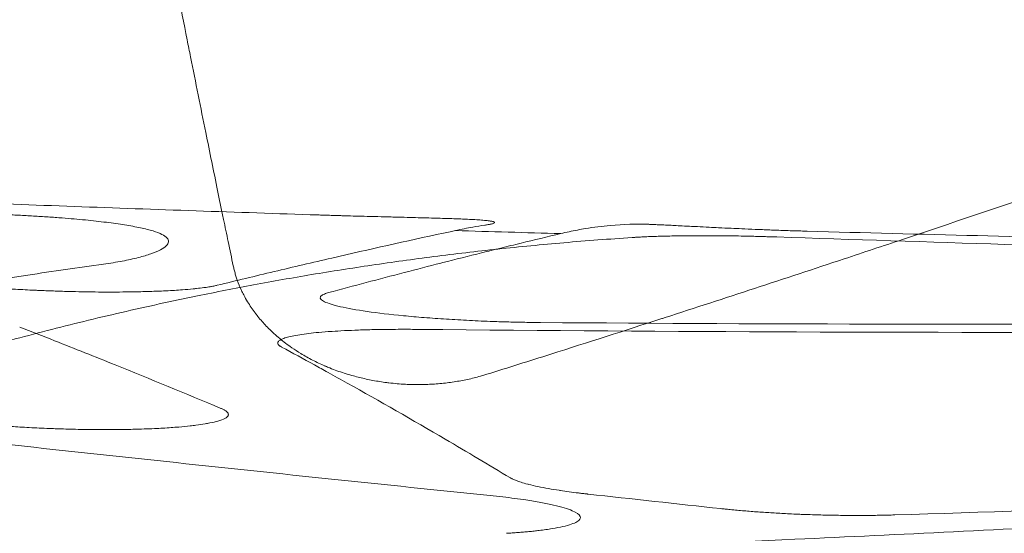
# Model space of a CAD drawing. Units: millimetres. Extents: x 396 to 2287, y 241 to 1983.
# Drawn here: x 874 to 901, y 1660 to 1674 of the extents above; entities that cross this region are included whole.
import ezdxf

# ---------------------------------------------------------------- set-up
doc = ezdxf.new("R2010")
doc.units = ezdxf.units.MM

msp = doc.modelspace()

# ---------------------------------------------------------------- linework, layer by layer
at = {"linetype": 'Continuous', "lineweight": 0}
for centre, major_axis, ratio, start_param, end_param in [((936.799, 3016.661), (1498.705, 0), 0.900451, -1.604604, -1.602693), ((905.337, 1569.815), (-15.608, 98.168), 0.307685, 0.016559, 0.024162), ((1766.751, 4143.171), (-1653.8, -2234.441), 0.647518, 0.440849, 0.450373), ((1143.935, 4878.644), (-19.317, -3231.528), 0.836371, -0.087038, -0.085696)]:
    msp.add_ellipse(centre, major_axis=major_axis, ratio=ratio, start_param=start_param, end_param=end_param, dxfattribs=at)
at = {"linetype": 'Continuous', "lineweight": 0, "extrusion": (0, 0, -1)}
msp.add_ellipse((1729.806, 4055.837), major_axis=(1622.36, 2141.017), ratio=0.655639, start_param=2.678349, end_param=2.68874, dxfattribs=at)
at = {"linetype": 'Continuous', "lineweight": 0}
for points, knots in [([(880.102, 1666.958), (880.056, 1667.178), (880.009, 1667.399), (879.963, 1667.622), (879.922, 1667.822), (879.88, 1668.023), (879.838, 1668.224), (879.833, 1668.251), (879.827, 1668.278), (879.822, 1668.305), (879.773, 1668.538), (879.725, 1668.772), (879.677, 1669.007), (879.57, 1669.528), (879.463, 1670.054), (879.355, 1670.585), (879.218, 1671.263), (879.08, 1671.95), (878.941, 1672.643), (878.91, 1672.799), (878.879, 1672.955), (878.848, 1673.111), (878.76, 1673.556), (878.671, 1674.005), (878.582, 1674.456), (878.526, 1674.741), (878.47, 1675.026), (878.414, 1675.313), (878.339, 1675.694), (878.264, 1676.078), (878.189, 1676.463), (878.074, 1677.056), (877.958, 1677.653), (877.843, 1678.255), (877.809, 1678.427), (877.776, 1678.599), (877.743, 1678.772), (877.596, 1679.537), (877.449, 1680.308), (877.302, 1681.084), (877.156, 1681.855), (877.01, 1682.632), (876.863, 1683.414), (876.703, 1684.268), (876.543, 1685.128), (876.383, 1685.993), (876.26, 1686.657), (876.137, 1687.323), (876.014, 1687.993), (875.945, 1688.366), (875.877, 1688.739), (875.809, 1689.113), (875.771, 1689.321), (875.733, 1689.529), (875.695, 1689.737), (875.588, 1690.324), (875.481, 1690.913), (875.374, 1691.504), (875.316, 1691.822), (875.258, 1692.141), (875.201, 1692.46), (875.114, 1692.942), (875.027, 1693.426), (874.939, 1693.911)], [0, 0, 0, 0, 0.027726, 0.027726, 0.027726, 0.052626, 0.052626, 0.052626, 0.055951, 0.055951, 0.055951, 0.084673, 0.084673, 0.084673, 0.148333, 0.148333, 0.148333, 0.229586, 0.229586, 0.229586, 0.247789, 0.247789, 0.247789, 0.299727, 0.299727, 0.299727, 0.33245, 0.33245, 0.33245, 0.375998, 0.375998, 0.375998, 0.443048, 0.443048, 0.443048, 0.46225, 0.46225, 0.46225, 0.547197, 0.547197, 0.547197, 0.631531, 0.631531, 0.631531, 0.723648, 0.723648, 0.723648, 0.794303, 0.794303, 0.794303, 0.833585, 0.833585, 0.833585, 0.8554, 0.8554, 0.8554, 0.916875, 0.916875, 0.916875, 0.949964, 0.949964, 0.949964, 1, 1, 1, 1]), ([(669.155, 1678.045), (670.156, 1677.811), (671.157, 1677.578), (672.158, 1677.346), (673.161, 1677.114), (674.164, 1676.883), (675.168, 1676.653), (676.173, 1676.424), (677.179, 1676.195), (678.185, 1675.968), (679.192, 1675.74), (680.2, 1675.513), (681.208, 1675.288), (682.218, 1675.063), (683.229, 1674.839), (684.239, 1674.616), (685.251, 1674.392), (686.264, 1674.17), (687.277, 1673.95), (688.291, 1673.729), (689.306, 1673.509), (690.322, 1673.291), (691.338, 1673.072), (692.356, 1672.855), (693.373, 1672.639), (694.392, 1672.422), (695.412, 1672.207), (696.432, 1671.994), (696.455, 1671.989), (696.478, 1671.984), (696.501, 1671.979), (697.499, 1671.77), (698.498, 1671.562), (699.497, 1671.355), (700.521, 1671.144), (701.545, 1670.933), (702.569, 1670.724), (704.623, 1670.305), (706.678, 1669.892), (708.734, 1669.483), (709.765, 1669.279), (710.796, 1669.075), (711.827, 1668.874), (712.86, 1668.671), (713.893, 1668.471), (714.927, 1668.271), (715.962, 1668.071), (716.997, 1667.873), (718.033, 1667.676), (719.07, 1667.479), (720.108, 1667.283), (721.146, 1667.088), (722.186, 1666.894), (723.226, 1666.7), (724.266, 1666.508), (725.308, 1666.316), (726.35, 1666.125), (727.393, 1665.935), (733.068, 1664.903), (738.753, 1663.912), (744.448, 1662.963), (750.102, 1662.021), (755.765, 1661.12), (761.437, 1660.26), (766.199, 1659.539), (770.967, 1658.846), (775.74, 1658.183), (776.623, 1658.061), (777.506, 1657.939), (778.389, 1657.818), (782.261, 1657.29), (786.136, 1656.78), (790.015, 1656.291), (791.954, 1656.046), (793.894, 1655.806), (795.836, 1655.57), (796.806, 1655.453), (797.777, 1655.336), (798.748, 1655.221), (799.425, 1655.141), (800.102, 1655.061), (800.78, 1654.982), (801.074, 1654.948), (801.367, 1654.914), (801.661, 1654.879), (802.399, 1654.794), (803.137, 1654.709), (803.875, 1654.625), (804.649, 1654.536), (805.424, 1654.449), (806.198, 1654.362), (812.196, 1653.69), (818.2, 1653.064), (824.211, 1652.486), (825.319, 1652.379), (826.427, 1652.274), (827.535, 1652.17), (828.645, 1652.066), (829.755, 1651.964), (830.865, 1651.864), (831.976, 1651.763), (833.088, 1651.664), (834.2, 1651.567), (835.314, 1651.469), (836.428, 1651.373), (837.541, 1651.278), (838.657, 1651.184), (839.773, 1651.091), (840.889, 1650.999), (842.006, 1650.908), (843.124, 1650.818), (844.241, 1650.73), (845.361, 1650.641), (846.48, 1650.555), (847.6, 1650.469), (848.721, 1650.384), (849.843, 1650.3), (850.964, 1650.218), (852.087, 1650.136), (853.211, 1650.056), (854.334, 1649.977), (854.898, 1649.937), (855.461, 1649.898), (856.025, 1649.859), (856.587, 1649.821), (857.148, 1649.782), (857.71, 1649.745), (858.837, 1649.669), (859.964, 1649.594), (861.091, 1649.522), (862.22, 1649.449), (863.349, 1649.378), (864.478, 1649.309), (865.608, 1649.239), (866.739, 1649.171), (867.87, 1649.105), (869.003, 1649.039), (870.135, 1648.974), (871.268, 1648.911), (872.402, 1648.848), (873.537, 1648.786), (874.671, 1648.727), (876.945, 1648.607), (879.219, 1648.493), (881.494, 1648.387), (882.634, 1648.333), (883.773, 1648.282), (884.913, 1648.231), (886.055, 1648.181), (887.196, 1648.133), (888.338, 1648.086), (889.481, 1648.039), (890.625, 1647.994), (891.768, 1647.95), (892.913, 1647.906), (894.058, 1647.864), (895.203, 1647.824), (896.35, 1647.784), (897.497, 1647.745), (898.644, 1647.708), (899.792, 1647.671), (900.941, 1647.636), (902.089, 1647.602), (903.239, 1647.568), (904.39, 1647.536), (905.54, 1647.506), (907.845, 1647.445), (910.151, 1647.391), (912.456, 1647.343), (913.612, 1647.319), (914.767, 1647.297), (915.922, 1647.277), (917.079, 1647.257), (918.236, 1647.238), (919.393, 1647.221), (920.551, 1647.204), (921.71, 1647.189), (922.869, 1647.175), (924.029, 1647.161), (925.189, 1647.149), (926.349, 1647.139), (927.511, 1647.129), (928.673, 1647.12), (929.835, 1647.113), (930.998, 1647.107), (932.161, 1647.101), (933.325, 1647.098), (934.49, 1647.095), (935.655, 1647.093), (936.82, 1647.093), (936.826, 1647.093), (936.831, 1647.093), (936.837, 1647.093)], [0, 0, 0, 0, 0.0057464, 0.0057464, 0.0057464, 0.0115014, 0.0115014, 0.0115014, 0.0172651, 0.0172651, 0.0172651, 0.0230375, 0.0230375, 0.0230375, 0.0288186, 0.0288186, 0.0288186, 0.0346083, 0.0346083, 0.0346083, 0.0404067, 0.0404067, 0.0404067, 0.0462138, 0.0462138, 0.0462138, 0.0520296, 0.0520296, 0.0520296, 0.0521619, 0.0521619, 0.0521619, 0.0578541, 0.0578541, 0.0578541, 0.0636873, 0.0636873, 0.0636873, 0.0753796, 0.0753796, 0.0753796, 0.0812388, 0.0812388, 0.0812388, 0.0871066, 0.0871066, 0.0871066, 0.0929832, 0.0929832, 0.0929832, 0.0988684, 0.0988684, 0.0988684, 0.1047622, 0.1047622, 0.1047622, 0.1106648, 0.1106648, 0.1106648, 0.1427932, 0.1427932, 0.1427932, 0.17469, 0.17469, 0.17469, 0.2014653, 0.2014653, 0.2014653, 0.2064175, 0.2064175, 0.2064175, 0.2281258, 0.2281258, 0.2281258, 0.23898, 0.23898, 0.23898, 0.2444071, 0.2444071, 0.2444071, 0.2481923, 0.2481923, 0.2481923, 0.2498341, 0.2498341, 0.2498341, 0.2539571, 0.2539571, 0.2539571, 0.2582807, 0.2582807, 0.2582807, 0.2917696, 0.2917696, 0.2917696, 0.2979407, 0.2979407, 0.2979407, 0.3041206, 0.3041206, 0.3041206, 0.310309, 0.310309, 0.310309, 0.3165062, 0.3165062, 0.3165062, 0.322712, 0.322712, 0.322712, 0.3289265, 0.3289265, 0.3289265, 0.3351497, 0.3351497, 0.3351497, 0.3413815, 0.3413815, 0.3413815, 0.347622, 0.347622, 0.347622, 0.3507524, 0.3507524, 0.3507524, 0.3538711, 0.3538711, 0.3538711, 0.360129, 0.360129, 0.360129, 0.3663954, 0.3663954, 0.3663954, 0.3726706, 0.3726706, 0.3726706, 0.3789545, 0.3789545, 0.3789545, 0.385247, 0.385247, 0.385247, 0.3978581, 0.3978581, 0.3978581, 0.4041767, 0.4041767, 0.4041767, 0.4105039, 0.4105039, 0.4105039, 0.4168399, 0.4168399, 0.4168399, 0.4231845, 0.4231845, 0.4231845, 0.4295379, 0.4295379, 0.4295379, 0.4358999, 0.4358999, 0.4358999, 0.4422706, 0.4422706, 0.4422706, 0.4550381, 0.4550381, 0.4550381, 0.4614349, 0.4614349, 0.4614349, 0.4678404, 0.4678404, 0.4678404, 0.4742546, 0.4742546, 0.4742546, 0.4806775, 0.4806775, 0.4806775, 0.487109, 0.487109, 0.487109, 0.4935493, 0.4935493, 0.4935493, 0.4999982, 0.4999982, 0.4999982, 0.5000306, 0.5000306, 0.5000306, 0.5000306]), ([(915.404, 1673.657), (914.269, 1673.245), (913.134, 1672.837), (912.001, 1672.431), (911.893, 1672.393), (911.786, 1672.354), (911.678, 1672.316), (910.416, 1671.865), (909.154, 1671.418), (907.894, 1670.975), (905.996, 1670.309), (904.1, 1669.652), (902.206, 1669.005), (900.9, 1668.558), (899.594, 1668.116), (898.29, 1667.679), (897.761, 1667.502), (897.232, 1667.326), (896.704, 1667.15), (895.08, 1666.611), (893.46, 1666.079), (891.841, 1665.556), (891.811, 1665.546), (891.78, 1665.536), (891.749, 1665.526), (890.742, 1665.201), (889.737, 1664.879), (888.733, 1664.56), (888.153, 1664.376), (887.574, 1664.193), (886.996, 1664.011)], [0, 0, 0, 0, 0.119125, 0.119125, 0.119125, 0.130408, 0.130408, 0.130408, 0.263054, 0.263054, 0.263054, 0.462774, 0.462774, 0.462774, 0.600626, 0.600626, 0.600626, 0.656535, 0.656535, 0.656535, 0.828268, 0.828268, 0.828268, 0.83155, 0.83155, 0.83155, 0.93837, 0.93837, 0.93837, 1, 1, 1, 1]), ([(882.191, 1668.353), (879.986, 1668.426), (877.781, 1668.503), (875.576, 1668.584), (873.371, 1668.666), (871.167, 1668.752), (868.963, 1668.842), (864.563, 1669.022), (860.163, 1669.219), (855.765, 1669.434)], [0, 0, 0, 0, 0.250247, 0.250247, 0.250247, 0.500493, 0.500493, 0.500493, 1, 1, 1, 1]), ([(874.066, 1668.349), (874.134, 1668.346), (874.27, 1668.339), (874.472, 1668.328), (874.673, 1668.317), (874.871, 1668.305), (875.068, 1668.292), (875.263, 1668.278), (875.61, 1668.252), (876.092, 1668.21), (876.662, 1668.147), (877.165, 1668.076), (877.592, 1667.998), (877.936, 1667.911), (878.179, 1667.818), (878.32, 1667.718), (878.358, 1667.613), (878.298, 1667.504), (878.137, 1667.395), (877.88, 1667.288), (877.59, 1667.202), (877.315, 1667.136), (877.087, 1667.09), (876.842, 1667.047), (876.664, 1667.021), (876.574, 1667.009)], [0, 0, 0, 0, 0.017849, 0.035684, 0.053541, 0.071456, 0.089463, 0.107598, 0.125894, 0.188211, 0.250679, 0.312583, 0.375278, 0.438031, 0.499754, 0.561771, 0.624604, 0.687269, 0.749652, 0.811929, 0.874473, 0.906428, 0.937886, 0.969018, 1, 1, 1, 1]), ([(886.94, 1668.067), (886.954, 1668.069), (886.968, 1668.071), (886.982, 1668.073), (886.99, 1668.074), (886.998, 1668.076), (887.006, 1668.077), (887.024, 1668.08), (887.041, 1668.083), (887.057, 1668.086), (887.059, 1668.086), (887.061, 1668.086), (887.062, 1668.087), (887.08, 1668.09), (887.095, 1668.093), (887.11, 1668.096), (887.124, 1668.1), (887.136, 1668.103), (887.147, 1668.106), (887.174, 1668.114), (887.192, 1668.122), (887.2, 1668.129), (887.207, 1668.136), (887.208, 1668.142), (887.202, 1668.147), (887.2, 1668.149), (887.199, 1668.15), (887.197, 1668.151), (887.192, 1668.154), (887.187, 1668.157), (887.179, 1668.16), (887.171, 1668.162), (887.162, 1668.165), (887.152, 1668.168), (887.129, 1668.174), (887.099, 1668.179), (887.062, 1668.184), (887.026, 1668.189), (886.982, 1668.194), (886.931, 1668.199), (886.904, 1668.202), (886.876, 1668.204), (886.845, 1668.206), (886.793, 1668.21), (886.735, 1668.214), (886.672, 1668.218), (886.609, 1668.222), (886.541, 1668.225), (886.467, 1668.229), (886.409, 1668.231), (886.347, 1668.234), (886.283, 1668.237), (886.277, 1668.237), (886.272, 1668.237), (886.267, 1668.237), (886.195, 1668.24), (886.119, 1668.243), (886.04, 1668.245), (885.961, 1668.248), (885.879, 1668.251), (885.793, 1668.253), (885.707, 1668.256), (885.617, 1668.258), (885.525, 1668.261), (885.513, 1668.261), (885.5, 1668.262), (885.488, 1668.262), (885.396, 1668.264), (885.301, 1668.267), (885.203, 1668.27), (885.105, 1668.272), (885.005, 1668.275), (884.902, 1668.277), (884.799, 1668.28), (884.693, 1668.282), (884.586, 1668.285), (884.555, 1668.286), (884.523, 1668.287), (884.491, 1668.288), (884.459, 1668.288), (884.427, 1668.289), (884.395, 1668.29), (884.325, 1668.292), (884.255, 1668.294), (884.183, 1668.295), (884.162, 1668.296), (884.142, 1668.296), (884.121, 1668.297), (884.006, 1668.3), (883.889, 1668.303), (883.771, 1668.306), (883.762, 1668.306), (883.754, 1668.307), (883.745, 1668.307), (883.627, 1668.31), (883.507, 1668.313), (883.387, 1668.316), (883.379, 1668.317), (883.372, 1668.317), (883.364, 1668.317), (883.269, 1668.32), (883.173, 1668.323), (883.077, 1668.325), (883.044, 1668.326), (883.011, 1668.327), (882.978, 1668.328), (882.905, 1668.33), (882.832, 1668.333), (882.759, 1668.335), (882.701, 1668.337), (882.644, 1668.338), (882.587, 1668.34), (882.536, 1668.342), (882.485, 1668.343), (882.433, 1668.345), (882.382, 1668.347), (882.331, 1668.348), (882.28, 1668.35), (882.25, 1668.351), (882.22, 1668.352), (882.191, 1668.353)], [0, 0, 0, 0, 0.01421, 0.01421, 0.01421, 0.02286, 0.02286, 0.02286, 0.043152, 0.043152, 0.043152, 0.045577, 0.045577, 0.045577, 0.068192, 0.068192, 0.068192, 0.090749, 0.090749, 0.090749, 0.147456, 0.147456, 0.147456, 0.194068, 0.194068, 0.194068, 0.204163, 0.204163, 0.204163, 0.227269, 0.227269, 0.227269, 0.250612, 0.250612, 0.250612, 0.300244, 0.300244, 0.300244, 0.349878, 0.349878, 0.349878, 0.376004, 0.376004, 0.376004, 0.420394, 0.420394, 0.420394, 0.464657, 0.464657, 0.464657, 0.49976, 0.49976, 0.49976, 0.50254, 0.50254, 0.50254, 0.541256, 0.541256, 0.541256, 0.579881, 0.579881, 0.579881, 0.618489, 0.618489, 0.618489, 0.623688, 0.623688, 0.623688, 0.661721, 0.661721, 0.661721, 0.69986, 0.69986, 0.69986, 0.738128, 0.738128, 0.738128, 0.749308, 0.749308, 0.749308, 0.760578, 0.760578, 0.760578, 0.78504, 0.78504, 0.78504, 0.792165, 0.792165, 0.792165, 0.83139, 0.83139, 0.83139, 0.834215, 0.834215, 0.834215, 0.873271, 0.873271, 0.873271, 0.875734, 0.875734, 0.875734, 0.9065, 0.9065, 0.9065, 0.917011, 0.917011, 0.917011, 0.940239, 0.940239, 0.940239, 0.958336, 0.958336, 0.958336, 0.974488, 0.974488, 0.974488, 0.990581, 0.990581, 0.990581, 1, 1, 1, 1]), ([(886.141, 1667.923), (886.22, 1667.94), (886.299, 1667.957), (886.379, 1667.972), (886.458, 1667.988), (886.537, 1668.002), (886.617, 1668.016), (886.724, 1668.035), (886.832, 1668.052), (886.94, 1668.067)], [0.0000242, 0.0000242, 0.0000242, 0.0000242, 0.297683, 0.297683, 0.297683, 0.5954231, 0.5954231, 0.5954231, 1, 1, 1, 1]), ([(891.401, 1668.091), (891.051, 1668.102), (890.702, 1668.092), (890.352, 1668.06), (890.127, 1668.04), (889.902, 1668.012), (889.677, 1667.975), (889.528, 1667.95), (889.38, 1667.922), (889.231, 1667.89)], [0, 0, 0, 0, 0.483394, 0.483394, 0.483394, 0.794231, 0.794231, 0.794231, 1, 1, 1, 1]), ([(895.7, 1667.904), (895.657, 1667.906), (895.614, 1667.907), (895.545, 1667.909), (895.519, 1667.91), (895.434, 1667.912), (895.373, 1667.914), (895.305, 1667.916), (895.297, 1667.916), (895.221, 1667.919), (895.153, 1667.921), (895.017, 1667.926), (894.95, 1667.928), (894.816, 1667.933), (894.749, 1667.935), (894.615, 1667.94), (894.549, 1667.943), (894.416, 1667.948), (894.35, 1667.951), (894.162, 1667.959), (894.04, 1667.964), (893.825, 1667.974), (893.73, 1667.978), (893.52, 1667.988), (893.406, 1667.993), (893.207, 1668.003), (893.122, 1668.007), (892.927, 1668.016), (892.821, 1668.022), (892.644, 1668.031), (892.573, 1668.034), (892.413, 1668.043), (892.325, 1668.047), (892.175, 1668.055), (892.11, 1668.058), (891.983, 1668.064), (891.921, 1668.068), (891.858, 1668.071), (891.852, 1668.071), (891.795, 1668.074), (891.745, 1668.076), (891.69, 1668.079), (891.681, 1668.079), (891.642, 1668.081), (891.612, 1668.082), (891.563, 1668.084), (891.543, 1668.085), (891.506, 1668.087), (891.488, 1668.087), (891.454, 1668.089), (891.437, 1668.089), (891.414, 1668.09), (891.408, 1668.09), (891.401, 1668.091)], [0, 0, 0, 0, 0.022255, 0.022255, 0.035571, 0.035571, 0.066773, 0.066773, 0.071096, 0.071096, 0.106646, 0.106646, 0.142295, 0.142295, 0.178113, 0.178113, 0.214171, 0.214171, 0.250537, 0.250537, 0.319108, 0.319108, 0.374557, 0.374557, 0.444416, 0.444416, 0.499639, 0.499639, 0.572514, 0.572514, 0.624619, 0.624619, 0.693134, 0.693134, 0.749095, 0.749095, 0.807144, 0.807144, 0.812561, 0.812561, 0.865576, 0.865576, 0.875294, 0.875294, 0.91125, 0.91125, 0.937652, 0.937652, 0.963574, 0.963574, 0.989649, 0.989649, 1, 1, 1, 1]), ([(879.667, 1666.433), (880.182, 1666.559), (880.697, 1666.683), (881.735, 1666.93), (882.258, 1667.053), (883.792, 1667.407), (884.803, 1667.634), (885.875, 1667.866), (885.934, 1667.879), (885.994, 1667.891)], [0, 0, 0, 0, 0.244224, 0.244224, 0.492299, 0.492299, 0.971623, 0.971623, 1, 1, 1, 1]), ([(889.004, 1667.838), (888.643, 1667.753), (888.283, 1667.666), (887.739, 1667.534), (887.555, 1667.489), (887.198, 1667.401), (887.026, 1667.358), (886.5, 1667.227), (886.148, 1667.138), (885.776, 1667.044), (885.758, 1667.039), (885.409, 1666.95), (885.079, 1666.865), (884.404, 1666.689), (884.06, 1666.598), (883.374, 1666.416), (883.033, 1666.325), (882.693, 1666.232)], [0, 0, 0, 0, 0.171296, 0.171296, 0.25867, 0.25867, 0.34074, 0.34074, 0.508332, 0.508332, 0.517262, 0.517262, 0.674073, 0.674073, 0.837963, 0.837963, 1, 1, 1, 1]), ([(914.221, 1667.488), (912.677, 1667.515), (911.132, 1667.544), (909.587, 1667.575), (908.042, 1667.606), (906.497, 1667.639), (904.952, 1667.673), (901.868, 1667.743), (898.784, 1667.82), (895.7, 1667.904)], [0, 0, 0, 0, 0.250218, 0.250218, 0.250218, 0.500435, 0.500435, 0.500435, 1, 1, 1, 1]), ([(867.49, 1662.882), (867.79, 1662.989), (868.089, 1663.095), (868.692, 1663.303), (868.996, 1663.406), (869.608, 1663.61), (869.916, 1663.711), (870.537, 1663.91), (870.85, 1664.008), (871.479, 1664.202), (871.796, 1664.297), (872.434, 1664.486), (872.755, 1664.579), (873.402, 1664.761), (873.727, 1664.851), (874.383, 1665.028), (874.712, 1665.115), (875.376, 1665.286), (875.71, 1665.369), (876.383, 1665.534), (876.721, 1665.614), (877.403, 1665.772), (877.745, 1665.849), (878.435, 1666), (878.782, 1666.073), (879.637, 1666.249), (880.145, 1666.348), (881.179, 1666.541), (881.705, 1666.634), (882.776, 1666.814), (883.32, 1666.899), (884.427, 1667.063), (884.989, 1667.14), (886.132, 1667.286), (886.713, 1667.355), (887.892, 1667.481), (888.491, 1667.539), (889.706, 1667.644), (890.323, 1667.691), (890.94, 1667.731)], [0, 0, 0, 0, 0.038991, 0.038991, 0.078465, 0.078465, 0.118423, 0.118423, 0.158866, 0.158866, 0.199795, 0.199795, 0.241211, 0.241211, 0.283115, 0.283115, 0.325508, 0.325508, 0.368389, 0.368389, 0.41176, 0.41176, 0.45562, 0.45562, 0.499972, 0.499972, 0.564775, 0.564775, 0.631781, 0.631781, 0.700994, 0.700994, 0.772419, 0.772419, 0.84606, 0.84606, 0.921919, 0.921919, 1, 1, 1, 1]), ([(890.94, 1667.731), (890.973, 1667.734), (891.005, 1667.736), (891.038, 1667.738), (891.058, 1667.739), (891.079, 1667.74), (891.099, 1667.741), (891.146, 1667.744), (891.195, 1667.746), (891.244, 1667.749), (891.25, 1667.749), (891.257, 1667.749), (891.263, 1667.75), (891.319, 1667.752), (891.375, 1667.755), (891.432, 1667.757), (891.49, 1667.759), (891.548, 1667.761), (891.607, 1667.763), (891.666, 1667.765), (891.726, 1667.767), (891.786, 1667.769), (891.847, 1667.77), (891.909, 1667.772), (891.971, 1667.773), (892.034, 1667.774), (892.097, 1667.776), (892.161, 1667.777), (892.225, 1667.778), (892.291, 1667.778), (892.356, 1667.779), (892.422, 1667.78), (892.489, 1667.78), (892.556, 1667.781), (892.624, 1667.781), (892.693, 1667.782), (892.762, 1667.782), (892.874, 1667.782), (892.987, 1667.782), (893.102, 1667.781), (893.128, 1667.781), (893.154, 1667.781), (893.18, 1667.781), (893.292, 1667.78), (893.404, 1667.779), (893.517, 1667.778), (893.545, 1667.778), (893.573, 1667.777), (893.6, 1667.777), (893.702, 1667.776), (893.805, 1667.774), (893.908, 1667.772), (893.946, 1667.771), (893.985, 1667.771), (894.023, 1667.77), (894.098, 1667.768), (894.172, 1667.767), (894.247, 1667.765), (894.314, 1667.763), (894.381, 1667.762), (894.448, 1667.76), (894.5, 1667.758), (894.553, 1667.757), (894.605, 1667.755), (894.657, 1667.754), (894.709, 1667.752), (894.761, 1667.75), (894.799, 1667.749), (894.837, 1667.748), (894.875, 1667.747)], [0, 0, 0, 0, 0.031227, 0.031227, 0.031227, 0.05029, 0.05029, 0.05029, 0.094452, 0.094452, 0.094452, 0.100258, 0.100258, 0.100258, 0.15, 0.15, 0.15, 0.199615, 0.199615, 0.199615, 0.249202, 0.249202, 0.249202, 0.29886, 0.29886, 0.29886, 0.348689, 0.348689, 0.348689, 0.398786, 0.398786, 0.398786, 0.449248, 0.449248, 0.449248, 0.500169, 0.500169, 0.500169, 0.582859, 0.582859, 0.582859, 0.601714, 0.601714, 0.601714, 0.682023, 0.682023, 0.682023, 0.701673, 0.701673, 0.701673, 0.773873, 0.773873, 0.773873, 0.800834, 0.800834, 0.800834, 0.853089, 0.853089, 0.853089, 0.900006, 0.900006, 0.900006, 0.936696, 0.936696, 0.936696, 0.973317, 0.973317, 0.973317, 1, 1, 1, 1]), ([(894.875, 1667.747), (896.942, 1667.677), (899.01, 1667.61), (901.077, 1667.546), (903.144, 1667.482), (905.212, 1667.42), (907.279, 1667.361), (911.407, 1667.244), (915.536, 1667.137), (919.665, 1667.04)], [0, 0, 0, 0, 0.250193, 0.250193, 0.250193, 0.500389, 0.500389, 0.500389, 1, 1, 1, 1]), ([(876.574, 1667.009), (876.23, 1666.962), (875.885, 1666.913), (875.541, 1666.863), (875.199, 1666.813), (874.857, 1666.761), (874.515, 1666.708), (866.816, 1665.507), (859.194, 1663.454), (851.77, 1660.516), (851.505, 1660.411), (851.24, 1660.305), (850.976, 1660.198), (850.714, 1660.091), (850.452, 1659.984), (850.191, 1659.876)], [0, 0, 0, 0, 0.0385366, 0.0385366, 0.0385366, 0.0767811, 0.0767811, 0.0767811, 0.9387585, 0.9387585, 0.9387585, 0.9695198, 0.9695198, 0.9695198, 1, 1, 1, 1]), ([(886.996, 1664.011), (886.958, 1663.999), (886.92, 1663.988), (886.862, 1663.971), (886.842, 1663.965), (886.765, 1663.943), (886.706, 1663.928), (886.588, 1663.899), (886.528, 1663.885), (886.408, 1663.859), (886.348, 1663.847), (886.226, 1663.825), (886.164, 1663.815), (886.04, 1663.796), (885.978, 1663.788), (885.785, 1663.764), (885.654, 1663.752), (885.465, 1663.74), (885.407, 1663.738), (885.222, 1663.731), (885.093, 1663.73), (884.904, 1663.735), (884.844, 1663.737), (884.783, 1663.74), (884.783, 1663.74), (884.631, 1663.748), (884.481, 1663.761), (884.295, 1663.783), (884.258, 1663.788), (884.098, 1663.81), (883.975, 1663.83), (883.79, 1663.866), (883.727, 1663.88), (883.55, 1663.919), (883.437, 1663.948), (883.256, 1663.999), (883.188, 1664.02), (882.986, 1664.084), (882.854, 1664.132), (882.686, 1664.199), (882.647, 1664.215), (882.603, 1664.234), (882.597, 1664.237), (882.477, 1664.289), (882.366, 1664.341), (882.148, 1664.453), (882.041, 1664.514), (881.854, 1664.628), (881.773, 1664.68), (881.579, 1664.814), (881.469, 1664.898), (881.257, 1665.074), (881.156, 1665.166), (881.02, 1665.303), (880.981, 1665.344), (880.864, 1665.471), (880.79, 1665.559), (880.713, 1665.659), (880.705, 1665.67), (880.623, 1665.779), (880.554, 1665.88), (880.455, 1666.045), (880.42, 1666.107), (880.365, 1666.212), (880.344, 1666.255), (880.282, 1666.387), (880.244, 1666.478), (880.206, 1666.587), (880.199, 1666.605), (880.18, 1666.661), (880.169, 1666.7), (880.147, 1666.778), (880.137, 1666.816), (880.118, 1666.889), (880.11, 1666.923), (880.102, 1666.958)], [0, 0, 0, 0, 0.013839, 0.013839, 0.020952, 0.020952, 0.041881, 0.041881, 0.062821, 0.062821, 0.083804, 0.083804, 0.104864, 0.104864, 0.126034, 0.126034, 0.169767, 0.169767, 0.188841, 0.188841, 0.231184, 0.231184, 0.250868, 0.250868, 0.251161, 0.251161, 0.300659, 0.300659, 0.312649, 0.312649, 0.353804, 0.353804, 0.374938, 0.374938, 0.413935, 0.413935, 0.437802, 0.437802, 0.485292, 0.485292, 0.499748, 0.499748, 0.502016, 0.502016, 0.544603, 0.544603, 0.588217, 0.588217, 0.62314, 0.62314, 0.674434, 0.674434, 0.726528, 0.726528, 0.749004, 0.749004, 0.79436, 0.79436, 0.799827, 0.799827, 0.849777, 0.849777, 0.879571, 0.879571, 0.899726, 0.899726, 0.941439, 0.941439, 0.949612, 0.949612, 0.967234, 0.967234, 0.984687, 0.984687, 1, 1, 1, 1]), ([(871.466, 1666.579), (871.496, 1666.575), (871.525, 1666.57), (871.574, 1666.564), (871.593, 1666.561), (871.662, 1666.551), (871.713, 1666.545), (871.848, 1666.527), (871.934, 1666.517), (872.1, 1666.497), (872.179, 1666.489), (872.319, 1666.474), (872.378, 1666.467), (872.565, 1666.448), (872.695, 1666.436), (872.882, 1666.419), (872.935, 1666.415), (873.179, 1666.394), (873.375, 1666.379), (873.742, 1666.353), (873.911, 1666.342), (874.116, 1666.329), (874.15, 1666.327), (874.357, 1666.315), (874.532, 1666.306), (874.74, 1666.297), (874.773, 1666.295), (874.941, 1666.288), (875.077, 1666.282), (875.348, 1666.273), (875.482, 1666.268), (875.746, 1666.261), (875.876, 1666.258), (876.023, 1666.255), (876.041, 1666.255), (876.059, 1666.255), (876.059, 1666.255), (876.189, 1666.252), (876.316, 1666.251), (876.571, 1666.249), (876.698, 1666.248), (876.949, 1666.249), (877.073, 1666.25), (877.212, 1666.251), (877.228, 1666.251), (877.399, 1666.254), (877.55, 1666.257), (877.724, 1666.261), (877.753, 1666.262), (877.928, 1666.267), (878.069, 1666.273), (878.229, 1666.28), (878.253, 1666.281), (878.433, 1666.29), (878.581, 1666.3), (878.822, 1666.318), (878.919, 1666.326), (879.042, 1666.338), (879.072, 1666.341), (879.173, 1666.352), (879.24, 1666.36), (879.31, 1666.37), (879.317, 1666.37), (879.377, 1666.379), (879.426, 1666.386), (879.485, 1666.396), (879.499, 1666.399), (879.533, 1666.405), (879.552, 1666.409), (879.591, 1666.417), (879.609, 1666.421), (879.64, 1666.427), (879.653, 1666.43), (879.667, 1666.433)], [0, 0, 0, 0, 0.012898, 0.012898, 0.020871, 0.020871, 0.041716, 0.041716, 0.075123, 0.075123, 0.104492, 0.104492, 0.125631, 0.125631, 0.170177, 0.170177, 0.187921, 0.187921, 0.250422, 0.250422, 0.302575, 0.302575, 0.312897, 0.312897, 0.365311, 0.365311, 0.37512, 0.37512, 0.415623, 0.415623, 0.455567, 0.455567, 0.49464, 0.49464, 0.500075, 0.500075, 0.500189, 0.500189, 0.539404, 0.539404, 0.579226, 0.579226, 0.619778, 0.619778, 0.625201, 0.625201, 0.677074, 0.677074, 0.687333, 0.687333, 0.740254, 0.740254, 0.749782, 0.749782, 0.812206, 0.812206, 0.858479, 0.858479, 0.874453, 0.874453, 0.912262, 0.912262, 0.916574, 0.916574, 0.948665, 0.948665, 0.958315, 0.958315, 0.973557, 0.973557, 0.988827, 0.988827, 1, 1, 1, 1]), ([(887.083, 1660.714), (885.646, 1660.862), (884.209, 1661.011), (881.366, 1661.309), (879.959, 1661.458), (877.176, 1661.755), (875.8, 1661.904), (873.078, 1662.2), (871.731, 1662.347), (869.07, 1662.642), (867.754, 1662.789), (865.152, 1663.082), (863.866, 1663.227), (860.469, 1663.616), (858.357, 1663.86), (855.545, 1664.189), (854.845, 1664.272), (851.424, 1664.675), (848.704, 1665.001), (844.055, 1665.567), (842.125, 1665.804), (839.497, 1666.13), (838.799, 1666.217), (838.102, 1666.304)], [0, 0, 0, 0, 0.08793, 0.08793, 0.17402, 0.17402, 0.258271, 0.258271, 0.340684, 0.340684, 0.42126, 0.42126, 0.500001, 0.500001, 0.629366, 0.629366, 0.672266, 0.672266, 0.838929, 0.838929, 0.957237, 0.957237, 1, 1, 1, 1]), ([(882.693, 1666.232), (882.672, 1666.226), (882.651, 1666.22), (882.613, 1666.208), (882.596, 1666.202), (882.565, 1666.189), (882.551, 1666.183), (882.536, 1666.175), (882.533, 1666.173), (882.521, 1666.167), (882.513, 1666.162), (882.497, 1666.15), (882.489, 1666.143), (882.477, 1666.129), (882.472, 1666.122), (882.461, 1666.095), (882.466, 1666.073), (882.504, 1666.03), (882.536, 1666.008), (882.628, 1665.963), (882.687, 1665.94), (882.831, 1665.895), (882.915, 1665.873), (883.207, 1665.806), (883.452, 1665.762), (884.031, 1665.678), (884.365, 1665.639), (884.91, 1665.587), (885.098, 1665.57), (885.488, 1665.539), (885.689, 1665.525), (886.1, 1665.499), (886.309, 1665.487), (886.733, 1665.465), (886.946, 1665.456), (887.306, 1665.443), (887.451, 1665.439), (887.74, 1665.431), (887.884, 1665.428), (888.168, 1665.423), (888.309, 1665.421), (888.45, 1665.42)], [0, 0, 0, 0, 0.020828, 0.020828, 0.041642, 0.041642, 0.062484, 0.062484, 0.067281, 0.067281, 0.083398, 0.083398, 0.104424, 0.104424, 0.125605, 0.125605, 0.18787, 0.18787, 0.250459, 0.250459, 0.312959, 0.312959, 0.375198, 0.375198, 0.50001, 0.50001, 0.624844, 0.624844, 0.687095, 0.687095, 0.749613, 0.749613, 0.812194, 0.812194, 0.874448, 0.874448, 0.91664, 0.91664, 0.958374, 0.958374, 1, 1, 1, 1]), ([(879.766, 1663.085), (878.808, 1663.486), (877.85, 1663.88), (876.344, 1664.489), (875.795, 1664.709), (874.93, 1665.051), (874.614, 1665.175), (874.297, 1665.298)], [0, 0, 0, 0, 0.525615, 0.525615, 0.826495, 0.826495, 1, 1, 1, 1]), ([(885.156, 1665.233), (885.115, 1665.233), (885.074, 1665.234), (885.012, 1665.234), (884.991, 1665.234), (884.908, 1665.235), (884.846, 1665.235), (884.693, 1665.235), (884.602, 1665.235), (884.482, 1665.234), (884.451, 1665.234), (884.361, 1665.233), (884.301, 1665.233), (884.096, 1665.23), (883.953, 1665.228), (883.675, 1665.221), (883.54, 1665.216), (883.278, 1665.206), (883.151, 1665.2), (882.92, 1665.188), (882.814, 1665.181), (882.702, 1665.174), (882.692, 1665.173), (882.566, 1665.164), (882.455, 1665.154), (882.259, 1665.135), (882.172, 1665.125), (882.09, 1665.115), (882.09, 1665.115), (882.004, 1665.104), (881.925, 1665.092), (881.78, 1665.068), (881.715, 1665.055), (881.599, 1665.028), (881.548, 1665.014), (881.461, 1664.985), (881.425, 1664.97), (881.367, 1664.939), (881.346, 1664.923), (881.318, 1664.891), (881.312, 1664.875), (881.314, 1664.846), (881.319, 1664.835), (881.334, 1664.812), (881.346, 1664.8), (881.368, 1664.783), (881.375, 1664.778), (881.392, 1664.767), (881.401, 1664.762), (881.412, 1664.756), (881.414, 1664.755), (881.416, 1664.753)], [0, 0, 0, 0, 0.016365, 0.016365, 0.024975, 0.024975, 0.049992, 0.049992, 0.087601, 0.087601, 0.100314, 0.100314, 0.125702, 0.125702, 0.188065, 0.188065, 0.250721, 0.250721, 0.313135, 0.313135, 0.369646, 0.369646, 0.375372, 0.375372, 0.440717, 0.440717, 0.49949, 0.49949, 0.499724, 0.499724, 0.561949, 0.561949, 0.624173, 0.624173, 0.686473, 0.686473, 0.749016, 0.749016, 0.811685, 0.811685, 0.874226, 0.874226, 0.916367, 0.916367, 0.958231, 0.958231, 0.97709, 0.97709, 0.995899, 0.995899, 1, 1, 1, 1]), ([(881.416, 1664.753), (881.713, 1664.593), (882.011, 1664.431), (882.308, 1664.268), (882.431, 1664.2), (882.554, 1664.132), (882.678, 1664.064), (882.851, 1663.968), (883.025, 1663.871), (883.199, 1663.774), (884.087, 1663.277), (884.976, 1662.767), (885.864, 1662.246), (886.159, 1662.073), (886.455, 1661.899), (886.75, 1661.723), (887.045, 1661.548), (887.34, 1661.371), (887.634, 1661.193)], [0, 0, 0, 0, 0.143391, 0.143391, 0.143391, 0.202829, 0.202829, 0.202829, 0.286605, 0.286605, 0.286605, 0.715182, 0.715182, 0.715182, 0.857682, 0.857682, 0.857682, 1, 1, 1, 1]), ([(923.706, 1663.863), (923.176, 1663.776), (922.646, 1663.688), (922.117, 1663.597), (921.593, 1663.508), (921.069, 1663.417), (920.545, 1663.325), (918.5, 1662.964), (916.458, 1662.579), (914.42, 1662.169), (913.923, 1662.069), (913.426, 1661.968), (912.93, 1661.865), (912.438, 1661.763), (911.947, 1661.66), (911.456, 1661.555), (910.97, 1661.452), (910.484, 1661.347), (909.999, 1661.24), (909.062, 1661.035), (908.127, 1660.824), (907.192, 1660.608), (906.27, 1660.395), (905.35, 1660.177), (904.43, 1659.954), (903.524, 1659.733), (902.619, 1659.508), (901.714, 1659.277), (900.823, 1659.05), (899.933, 1658.818), (899.044, 1658.58), (898.168, 1658.346), (897.293, 1658.108), (896.419, 1657.864)], [0, 0, 0, 0, 0.0577617, 0.0577617, 0.0577617, 0.1149722, 0.1149722, 0.1149722, 0.3383004, 0.3383004, 0.3383004, 0.3927541, 0.3927541, 0.3927541, 0.4466567, 0.4466567, 0.4466567, 0.5000083, 0.5000083, 0.5000083, 0.6029314, 0.6029314, 0.6029314, 0.7043912, 0.7043912, 0.7043912, 0.804388, 0.804388, 0.804388, 0.9029236, 0.9029236, 0.9029236, 1, 1, 1, 1]), ([(872.538, 1662.724), (872.575, 1662.72), (872.612, 1662.716), (872.65, 1662.711), (872.673, 1662.709), (872.697, 1662.706), (872.721, 1662.704), (872.782, 1662.697), (872.844, 1662.691), (872.907, 1662.685), (873, 1662.676), (873.095, 1662.667), (873.19, 1662.658), (873.316, 1662.647), (873.443, 1662.637), (873.572, 1662.627), (873.612, 1662.623), (873.651, 1662.62), (873.691, 1662.617), (873.759, 1662.612), (873.827, 1662.607), (873.896, 1662.603), (874.05, 1662.592), (874.206, 1662.582), (874.363, 1662.573), (874.45, 1662.568), (874.536, 1662.563), (874.623, 1662.559), (874.805, 1662.55), (874.988, 1662.541), (875.171, 1662.535), (875.232, 1662.532), (875.293, 1662.53), (875.354, 1662.528), (875.531, 1662.522), (875.708, 1662.518), (875.883, 1662.514), (875.951, 1662.513), (876.019, 1662.512), (876.087, 1662.511), (876.266, 1662.508), (876.443, 1662.507), (876.617, 1662.507), (876.677, 1662.507), (876.736, 1662.507), (876.796, 1662.507), (876.958, 1662.508), (877.118, 1662.51), (877.273, 1662.513), (877.338, 1662.515), (877.402, 1662.516), (877.466, 1662.518), (877.661, 1662.523), (877.849, 1662.53), (878.027, 1662.539), (878.044, 1662.54), (878.06, 1662.54), (878.077, 1662.541), (878.23, 1662.549), (878.377, 1662.559), (878.515, 1662.57), (878.551, 1662.572), (878.587, 1662.575), (878.623, 1662.578), (878.731, 1662.588), (878.833, 1662.598), (878.929, 1662.608), (878.984, 1662.614), (879.037, 1662.621), (879.088, 1662.627), (879.178, 1662.639), (879.261, 1662.651), (879.338, 1662.664), (879.382, 1662.671), (879.424, 1662.679), (879.463, 1662.687), (879.548, 1662.703), (879.623, 1662.721), (879.687, 1662.739), (879.705, 1662.744), (879.722, 1662.749), (879.738, 1662.755), (879.813, 1662.779), (879.869, 1662.804), (879.908, 1662.83), (879.94, 1662.853), (879.96, 1662.876), (879.967, 1662.9), (879.968, 1662.904), (879.968, 1662.908), (879.969, 1662.912), (879.97, 1662.926), (879.967, 1662.94), (879.959, 1662.954), (879.953, 1662.966), (879.943, 1662.977), (879.931, 1662.989), (879.928, 1662.992), (879.925, 1662.994), (879.922, 1662.997), (879.907, 1663.01), (879.888, 1663.023), (879.865, 1663.036), (879.863, 1663.038), (879.86, 1663.04), (879.857, 1663.041), (879.846, 1663.047), (879.835, 1663.053), (879.822, 1663.059), (879.81, 1663.065), (879.797, 1663.071), (879.784, 1663.077), (879.778, 1663.079), (879.772, 1663.082), (879.766, 1663.085)], [0, 0, 0, 0, 0.010999, 0.010999, 0.010999, 0.017909, 0.017909, 0.017909, 0.035759, 0.035759, 0.035759, 0.062196, 0.062196, 0.062196, 0.096724, 0.096724, 0.096724, 0.107249, 0.107249, 0.107249, 0.12531, 0.12531, 0.12531, 0.165691, 0.165691, 0.165691, 0.187803, 0.187803, 0.187803, 0.234324, 0.234324, 0.234324, 0.249758, 0.249758, 0.249758, 0.294856, 0.294856, 0.294856, 0.312412, 0.312412, 0.312412, 0.358912, 0.358912, 0.358912, 0.375, 0.375, 0.375, 0.419119, 0.419119, 0.419119, 0.437529, 0.437529, 0.437529, 0.49436, 0.49436, 0.49436, 0.499601, 0.499601, 0.499601, 0.549115, 0.549115, 0.549115, 0.562237, 0.562237, 0.562237, 0.602145, 0.602145, 0.602145, 0.624852, 0.624852, 0.624852, 0.664821, 0.664821, 0.664821, 0.687482, 0.687482, 0.687482, 0.736154, 0.736154, 0.736154, 0.749698, 0.749698, 0.749698, 0.812142, 0.812142, 0.812142, 0.865674, 0.865674, 0.865674, 0.874494, 0.874494, 0.874494, 0.905812, 0.905812, 0.905812, 0.93101, 0.93101, 0.93101, 0.937091, 0.937091, 0.937091, 0.96531, 0.96531, 0.96531, 0.968623, 0.968623, 0.968623, 0.981358, 0.981358, 0.981358, 0.994101, 0.994101, 0.994101, 1, 1, 1, 1]), ([(885.632, 1653.544), (886.129, 1653.665), (886.626, 1653.788), (887.614, 1654.036), (888.106, 1654.161), (889.527, 1654.529), (890.455, 1654.775), (892.639, 1655.373), (893.894, 1655.729), (896.427, 1656.476), (897.704, 1656.867), (900.248, 1657.676), (901.514, 1658.094), (903.982, 1658.94), (905.185, 1659.367), (907.202, 1660.109), (908.018, 1660.417), (909.241, 1660.889), (909.648, 1661.048), (910.459, 1661.368), (910.861, 1661.529), (911.263, 1661.692)], [0, 0, 0, 0, 0.057201, 0.057201, 0.113887, 0.113887, 0.221178, 0.221178, 0.36676, 0.36676, 0.515768, 0.515768, 0.664287, 0.664287, 0.806257, 0.806257, 0.903246, 0.903246, 0.951869, 0.951869, 1, 1, 1, 1]), ([(887.634, 1661.193), (887.644, 1661.188), (887.653, 1661.183), (887.663, 1661.178), (887.667, 1661.175), (887.673, 1661.172), (887.678, 1661.17), (887.693, 1661.162), (887.71, 1661.154), (887.728, 1661.146), (887.755, 1661.134), (887.784, 1661.122), (887.816, 1661.111), (887.827, 1661.106), (887.839, 1661.102), (887.851, 1661.098), (887.874, 1661.09), (887.898, 1661.082), (887.924, 1661.074), (887.979, 1661.057), (888.04, 1661.039), (888.107, 1661.022), (888.116, 1661.02), (888.124, 1661.018), (888.133, 1661.015), (888.21, 1660.996), (888.293, 1660.977), (888.383, 1660.958), (888.473, 1660.939), (888.57, 1660.921), (888.672, 1660.903), (888.763, 1660.887), (888.858, 1660.871), (888.958, 1660.856), (888.971, 1660.854), (888.984, 1660.852), (888.997, 1660.85), (889.073, 1660.838), (889.152, 1660.827), (889.233, 1660.816), (889.314, 1660.805), (889.398, 1660.794), (889.483, 1660.784), (889.522, 1660.779), (889.561, 1660.775), (889.6, 1660.77), (889.64, 1660.765), (889.679, 1660.761), (889.719, 1660.756), (889.728, 1660.755), (889.737, 1660.754), (889.746, 1660.753)], [0, 0, 0, 0, 0.033316, 0.033316, 0.033316, 0.050124, 0.050124, 0.050124, 0.100174, 0.100174, 0.100174, 0.173625, 0.173625, 0.173625, 0.200357, 0.200357, 0.200357, 0.250643, 0.250643, 0.250643, 0.361162, 0.361162, 0.361162, 0.375302, 0.375302, 0.375302, 0.500062, 0.500062, 0.500062, 0.624821, 0.624821, 0.624821, 0.735354, 0.735354, 0.735354, 0.749433, 0.749433, 0.749433, 0.833145, 0.833145, 0.833145, 0.916547, 0.916547, 0.916547, 0.954151, 0.954151, 0.954151, 0.991632, 0.991632, 0.991632, 1, 1, 1, 1]), ([(887.525, 1659.686), (887.579, 1659.689), (887.688, 1659.696), (887.844, 1659.707), (887.995, 1659.72), (888.14, 1659.733), (888.28, 1659.747), (888.501, 1659.772), (888.779, 1659.812), (889.072, 1659.869), (889.299, 1659.932), (889.508, 1660.023), (889.585, 1660.146), (889.397, 1660.276), (889.105, 1660.378), (888.819, 1660.453), (888.47, 1660.525), (888.107, 1660.586), (887.755, 1660.636), (887.431, 1660.677), (887.199, 1660.702), (887.083, 1660.714)], [0, 0, 0, 0, 0.020832, 0.041646, 0.06248, 0.083372, 0.104361, 0.125483, 0.187649, 0.250134, 0.312531, 0.374797, 0.499831, 0.624905, 0.687191, 0.749682, 0.812206, 0.874476, 0.916596, 0.958337, 1, 1, 1, 1]), ([(912.621, 1660.406), (911.184, 1660.326), (909.747, 1660.247), (908.31, 1660.17), (906.872, 1660.094), (905.434, 1660.018), (903.997, 1659.945), (902.559, 1659.871), (901.121, 1659.799), (899.682, 1659.729), (898.244, 1659.659), (896.805, 1659.59), (895.367, 1659.524), (893.452, 1659.435), (891.537, 1659.349), (889.622, 1659.267), (888.639, 1659.224), (887.656, 1659.183), (886.672, 1659.142), (884.468, 1659.051), (882.265, 1658.964), (880.06, 1658.881), (879.409, 1658.857), (878.758, 1658.833), (878.106, 1658.809)], [0, 0, 0, 0, 0.124963, 0.124963, 0.124963, 0.249954, 0.249954, 0.249954, 0.374968, 0.374968, 0.374968, 0.500001, 0.500001, 0.500001, 0.666431, 0.666431, 0.666431, 0.751879, 0.751879, 0.751879, 0.943398, 0.943398, 0.943398, 1, 1, 1, 1]), ([(893.358, 1660.358), (893.394, 1660.354), (893.431, 1660.35), (893.468, 1660.346), (893.489, 1660.344), (893.51, 1660.342), (893.532, 1660.339), (893.584, 1660.334), (893.637, 1660.329), (893.69, 1660.324), (893.697, 1660.323), (893.704, 1660.323), (893.71, 1660.322), (893.77, 1660.316), (893.831, 1660.311), (893.893, 1660.305), (893.955, 1660.3), (894.017, 1660.295), (894.08, 1660.29), (894.143, 1660.284), (894.207, 1660.28), (894.272, 1660.275), (894.336, 1660.27), (894.402, 1660.265), (894.468, 1660.261), (894.596, 1660.252), (894.725, 1660.244), (894.857, 1660.236), (894.924, 1660.232), (894.992, 1660.228), (895.06, 1660.225), (895.205, 1660.217), (895.352, 1660.21), (895.499, 1660.204), (895.556, 1660.202), (895.613, 1660.2), (895.671, 1660.198), (895.823, 1660.192), (895.975, 1660.188), (896.127, 1660.184), (896.18, 1660.183), (896.234, 1660.181), (896.287, 1660.18), (896.429, 1660.177), (896.571, 1660.175), (896.712, 1660.174), (896.774, 1660.173), (896.836, 1660.173), (896.898, 1660.172), (897.006, 1660.172), (897.114, 1660.172), (897.221, 1660.172), (897.249, 1660.172), (897.277, 1660.172), (897.304, 1660.172), (897.374, 1660.173), (897.443, 1660.173), (897.511, 1660.174), (897.574, 1660.175), (897.636, 1660.176), (897.698, 1660.177), (897.746, 1660.178), (897.794, 1660.179), (897.842, 1660.18), (897.89, 1660.181), (897.937, 1660.183), (897.984, 1660.184), (898.016, 1660.185), (898.048, 1660.186), (898.079, 1660.186)], [0, 0, 0, 0, 0.026483, 0.026483, 0.026483, 0.041692, 0.041692, 0.041692, 0.07873, 0.07873, 0.07873, 0.083332, 0.083332, 0.083332, 0.124999, 0.124999, 0.124999, 0.16677, 0.16677, 0.16677, 0.208723, 0.208723, 0.208723, 0.250934, 0.250934, 0.250934, 0.333001, 0.333001, 0.333001, 0.375309, 0.375309, 0.375309, 0.465185, 0.465185, 0.465185, 0.500115, 0.500115, 0.500115, 0.592511, 0.592511, 0.592511, 0.624886, 0.624886, 0.624886, 0.711136, 0.711136, 0.711136, 0.749215, 0.749215, 0.749215, 0.816032, 0.816032, 0.816032, 0.833327, 0.833327, 0.833327, 0.876891, 0.876891, 0.876891, 0.916711, 0.916711, 0.916711, 0.947959, 0.947959, 0.947959, 0.979095, 0.979095, 0.979095, 1, 1, 1, 1])]:
    msp.add_open_spline(points, degree=3, knots=knots, dxfattribs=at)
for points in [[(885.994, 1667.891), (886.043, 1667.902), (886.092, 1667.912), (886.141, 1667.923)], [(898.079, 1660.186), (902.907, 1660.335), (907.734, 1660.503), (912.56, 1660.693)]]:
    msp.add_open_spline(points, degree=3, dxfattribs=at)

doc.saveas('drawing.dxf')
